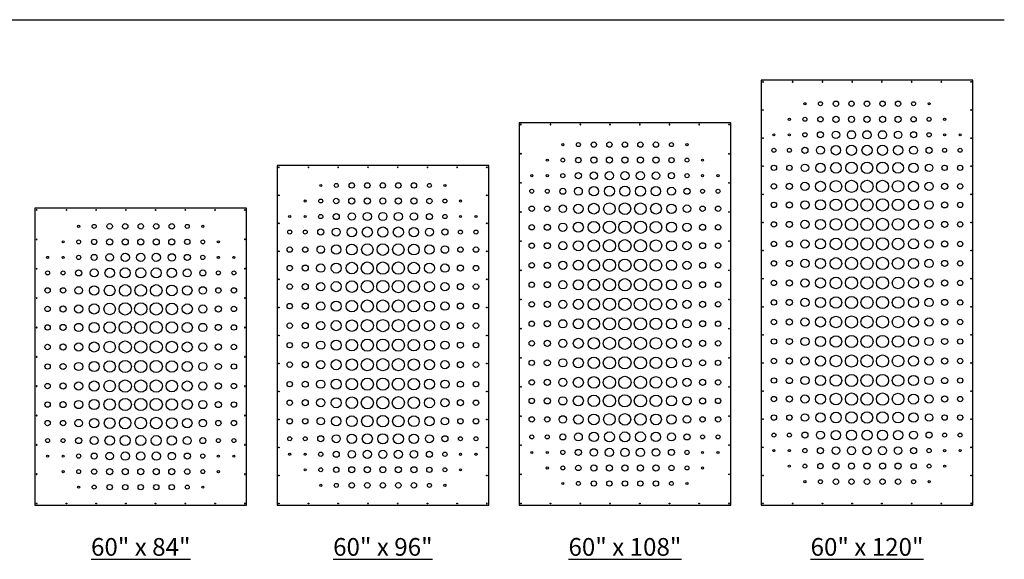
# Model space of a CAD drawing. Units: inches. Extents: x -308 to 810, y -9 to 160.
# Drawn here: x 533 to 810, y -9 to 143 of the extents above; entities that cross this region are included whole.
import ezdxf

# ---------------------------------------------------------------- set-up
doc = ezdxf.new("R2010")
doc.units = ezdxf.units.IN
doc.header["$MEASUREMENT"] = 0
doc.layers.add('RS Fastener Locations', color=7, linetype='Continuous')
doc.layers.add('RS Title', color=2, linetype='Continuous')
doc.styles.add('RS-Verdana', font='verdana.ttf')

# ---------------------------------------------------------------- blocks, each defined once
blk = doc.blocks.new('FH')
at = {"layer": 'RS Fastener Locations'}
blk.add_circle((0, 0), 0.111, dxfattribs=at)
blk = doc.blocks.new('ORBIT_60x84')
blk.add_lwpolyline([(0.25, 0.25), (59.75, 0.25), (59.75, 83.75), (0.25, 83.75)], close=True)
for centre, radius in [((12.55, 78.65), 0.296), ((16.91, 78.65), 0.561), ((21.27, 78.65), 0.756), ((25.64, 78.65), 0.756), ((30, 78.65), 0.756), ((34.36, 78.65), 0.756), ((38.73, 78.65), 0.756), ((43.09, 78.65), 0.561), ((47.45, 78.65), 0.296), ((12.55, 74.29), 0.556), ((16.91, 74.29), 0.756), ((21.27, 74.29), 0.859), ((25.64, 74.29), 0.859), ((30, 74.29), 0.859), ((34.36, 74.29), 0.859), ((38.73, 74.29), 0.859), ((43.09, 74.29), 0.749), ((47.45, 74.29), 0.556), ((8.18, 74.29), 0.298), ((51.82, 74.29), 0.296), ((3.82, 69.92), 0.296), ((8.18, 69.92), 0.296), ((12.55, 69.92), 0.597), ((16.91, 69.92), 0.859), ((21.27, 69.92), 1.05), ((25.64, 69.92), 1.16), ((30, 69.92), 1.16), ((34.36, 69.92), 1.16), ((38.73, 69.92), 1.05), ((43.09, 69.92), 0.859), ((47.45, 69.92), 0.597), ((51.82, 69.92), 0.298), ((56.18, 69.92), 0.296), ((16.91, 65.56), 1.12), ((21.27, 65.56), 1.32), ((25.64, 65.56), 1.42), ((30, 65.56), 1.42), ((34.36, 65.56), 1.42), ((38.73, 65.56), 1.32), ((43.09, 65.56), 1.12), ((3.82, 65.56), 0.561), ((8.18, 65.56), 0.561), ((12.55, 65.56), 0.859), ((47.45, 65.56), 0.859), ((51.82, 65.56), 0.561), ((56.18, 65.56), 0.561), ((3.82, 60.64), 0.756), ((8.18, 60.64), 0.756), ((12.55, 60.64), 1.05), ((16.91, 60.64), 1.32), ((21.27, 60.64), 1.51), ((25.64, 60.64), 1.62), ((30, 60.64), 1.62), ((34.36, 60.64), 1.62), ((38.73, 60.64), 1.51), ((43.09, 60.64), 1.32), ((47.45, 60.64), 1.05), ((51.82, 60.64), 0.756), ((56.18, 60.64), 0.756), ((3.82, 55.43), 0.756), ((8.18, 55.43), 0.859), ((12.55, 55.43), 1.16), ((16.91, 55.43), 1.42), ((21.27, 55.43), 1.62), ((25.64, 55.43), 1.72), ((30, 55.43), 1.72), ((34.36, 55.43), 1.72), ((38.73, 55.43), 1.62), ((43.09, 55.43), 1.42), ((47.45, 55.43), 1.16), ((51.82, 55.43), 0.859), ((56.18, 55.43), 0.756), ((3.82, 50.23), 0.756), ((8.18, 50.23), 0.859), ((12.55, 50.23), 1.16), ((16.91, 50.23), 1.42), ((21.27, 50.23), 1.62), ((25.64, 50.23), 1.72), ((30, 50.23), 1.72), ((34.36, 50.23), 1.72), ((38.73, 50.23), 1.62), ((43.09, 50.23), 1.42), ((47.45, 50.23), 1.16), ((51.82, 50.23), 0.859), ((56.18, 50.23), 0.756), ((3.82, 44.74), 0.756), ((8.18, 44.74), 0.859), ((12.55, 44.74), 1.16), ((16.91, 44.74), 1.42), ((21.27, 44.74), 1.62), ((25.64, 44.74), 1.72), ((30, 44.74), 1.72), ((34.36, 44.74), 1.72), ((38.73, 44.74), 1.62), ((43.09, 44.74), 1.42), ((47.45, 44.74), 1.16), ((51.82, 44.74), 0.859), ((56.18, 44.74), 0.756), ((3.82, 39.26), 0.756), ((8.18, 39.26), 0.859), ((12.55, 39.26), 1.16), ((16.91, 39.26), 1.42), ((21.27, 39.26), 1.62), ((25.64, 39.26), 1.72), ((30, 39.26), 1.72), ((34.36, 39.26), 1.72), ((38.73, 39.26), 1.62), ((43.09, 39.26), 1.42), ((47.45, 39.26), 1.16), ((51.82, 39.26), 0.859), ((56.18, 39.26), 0.756), ((3.82, 33.77), 0.756), ((8.18, 33.77), 0.859), ((12.55, 33.77), 1.16), ((16.91, 33.77), 1.42), ((21.27, 33.77), 1.62), ((25.64, 33.77), 1.72), ((30, 33.77), 1.72), ((34.36, 33.77), 1.72), ((38.73, 33.77), 1.62), ((43.09, 33.77), 1.42), ((47.45, 33.77), 1.16), ((51.82, 33.77), 0.859), ((56.18, 33.77), 0.756), ((3.82, 28.57), 0.756), ((8.18, 28.57), 0.859), ((12.55, 28.57), 1.16), ((16.91, 28.57), 1.42), ((21.27, 28.57), 1.62), ((25.64, 28.57), 1.72), ((30, 28.57), 1.72), ((34.36, 28.57), 1.72), ((38.73, 28.57), 1.62), ((43.09, 28.57), 1.42), ((47.45, 28.57), 1.16), ((51.82, 28.57), 0.859), ((56.18, 28.57), 0.756), ((25.64, 23.36), 1.62), ((30, 23.36), 1.62), ((34.36, 23.36), 1.62), ((3.82, 23.36), 0.756), ((8.18, 23.36), 0.756), ((12.55, 23.36), 1.05), ((16.91, 23.36), 1.32), ((21.27, 23.36), 1.51), ((38.73, 23.36), 1.51), ((43.09, 23.36), 1.32), ((47.45, 23.36), 1.05), ((51.82, 23.36), 0.756), ((56.18, 23.36), 0.756), ((16.91, 18.44), 1.12), ((21.27, 18.44), 1.32), ((25.64, 18.44), 1.42), ((30, 18.44), 1.42), ((34.36, 18.44), 1.42), ((38.73, 18.44), 1.32), ((43.09, 18.44), 1.12), ((3.82, 18.44), 0.561), ((8.18, 18.44), 0.561), ((12.55, 18.44), 0.859), ((47.45, 18.44), 0.859), ((51.82, 18.44), 0.561), ((56.18, 18.44), 0.561), ((3.82, 14.08), 0.296), ((8.18, 14.08), 0.296), ((12.55, 14.08), 0.597), ((16.91, 14.08), 0.859), ((21.27, 14.08), 1.05), ((25.64, 14.08), 1.16), ((30, 14.08), 1.16), ((34.36, 14.08), 1.16), ((38.73, 14.08), 1.05), ((43.09, 14.08), 0.859), ((47.45, 14.08), 0.597), ((51.82, 14.08), 0.298), ((56.18, 14.08), 0.296), ((8.18, 9.71), 0.298), ((12.55, 9.71), 0.556), ((16.91, 9.71), 0.756), ((21.27, 9.71), 0.859), ((25.64, 9.71), 0.859), ((30, 9.71), 0.859), ((34.36, 9.71), 0.859), ((38.73, 9.71), 0.859), ((43.09, 9.71), 0.749), ((47.45, 9.71), 0.556), ((51.82, 9.71), 0.296), ((12.55, 5.35), 0.296), ((16.91, 5.35), 0.561), ((21.27, 5.35), 0.756), ((25.64, 5.35), 0.756), ((30, 5.35), 0.756), ((34.36, 5.35), 0.756), ((38.73, 5.35), 0.756), ((43.09, 5.35), 0.561), ((47.45, 5.35), 0.296)]:
    blk.add_circle(centre, radius)
at = {"layer": 'RS Fastener Locations', "xscale": -1}
for p, rotation in [((0.75, 83.25), 270), ((9.11, 83.25), 180), ((17.46, 83.25), 180), ((25.82, 83.25), 180), ((34.18, 83.25), 180), ((42.54, 83.25), 180), ((50.89, 83.25), 180), ((0.75, 75), 270), ((59.25, 75), 270), ((0.75, 66.75), 270), ((59.25, 66.75), 270), ((0.75, 58.5), 270), ((59.25, 58.5), 270), ((0.75, 50.25), 270), ((59.25, 50.25), 270), ((0.75, 42), 270), ((59.25, 42), 270), ((0.75, 33.75), 270), ((59.25, 33.75), 270), ((0.75, 25.5), 270), ((59.25, 25.5), 270), ((0.75, 17.25), 270), ((59.25, 17.25), 270), ((0.75, 9), 270), ((59.25, 9), 270)]:
    blk.add_blockref('FH', p, dxfattribs=dict(at, rotation=rotation))
at = {"layer": 'RS Fastener Locations', "rotation": 90.00000000000004}
blk.add_blockref('FH', (59.25, 83.25), dxfattribs=at)
at = {"layer": 'RS Fastener Locations'}
for p in [(0.75, 0.75), (9.11, 0.75), (17.46, 0.75), (25.82, 0.75), (34.18, 0.75), (42.54, 0.75), (50.89, 0.75)]:
    blk.add_blockref('FH', p, dxfattribs=at)
at = {"layer": 'RS Fastener Locations', "xscale": -1}
blk.add_blockref('FH', (59.25, 0.75), dxfattribs=at)
blk = doc.blocks.new('ORBIT_60x96')
blk.add_lwpolyline([(0.25, 0.25), (59.75, 0.25), (59.75, 95.75), (0.25, 95.75)], close=True)
for centre, radius in [((12.55, 90.14), 0.296), ((16.91, 90.14), 0.561), ((21.27, 90.14), 0.756), ((25.64, 90.14), 0.756), ((30, 90.14), 0.756), ((34.36, 90.14), 0.756), ((38.73, 90.14), 0.756), ((43.09, 90.14), 0.561), ((47.45, 90.14), 0.296), ((8.18, 85.77), 0.298), ((12.55, 85.77), 0.556), ((16.91, 85.77), 0.756), ((21.27, 85.77), 0.859), ((25.64, 85.77), 0.859), ((30, 85.77), 0.859), ((34.36, 85.77), 0.859), ((38.73, 85.77), 0.859), ((43.09, 85.77), 0.749), ((47.45, 85.77), 0.556), ((51.82, 85.77), 0.296), ((3.82, 81.41), 0.296), ((8.18, 81.41), 0.296), ((12.55, 81.41), 0.597), ((16.91, 81.41), 0.859), ((21.27, 81.41), 1.05), ((25.64, 81.41), 1.16), ((30, 81.41), 1.16), ((34.36, 81.41), 1.16), ((38.73, 81.41), 1.05), ((43.09, 81.41), 0.859), ((47.45, 81.41), 0.597), ((51.82, 81.41), 0.298), ((56.18, 81.41), 0.296), ((3.82, 77.05), 0.561), ((8.18, 77.05), 0.561), ((12.55, 77.05), 0.859), ((16.91, 77.05), 1.12), ((21.27, 77.05), 1.32), ((25.64, 77.05), 1.42), ((30, 77.05), 1.42), ((34.36, 77.05), 1.42), ((38.73, 77.05), 1.32), ((43.09, 77.05), 1.12), ((47.45, 77.05), 0.859), ((51.82, 77.05), 0.561), ((56.18, 77.05), 0.561), ((3.82, 72.12), 0.756), ((8.18, 72.12), 0.756), ((12.55, 72.12), 1.05), ((16.91, 72.12), 1.32), ((21.27, 72.12), 1.51), ((25.64, 72.12), 1.62), ((30, 72.12), 1.62), ((34.36, 72.12), 1.62), ((38.73, 72.12), 1.51), ((43.09, 72.12), 1.32), ((47.45, 72.12), 1.05), ((51.82, 72.12), 0.756), ((56.18, 72.12), 0.756), ((3.82, 66.92), 0.756), ((8.18, 66.92), 0.859), ((12.55, 66.92), 1.16), ((16.91, 66.92), 1.42), ((21.27, 66.92), 1.62), ((25.64, 66.92), 1.72), ((30, 66.92), 1.72), ((34.36, 66.92), 1.72), ((38.73, 66.92), 1.62), ((43.09, 66.92), 1.42), ((47.45, 66.92), 1.16), ((51.82, 66.92), 0.859), ((56.18, 66.92), 0.756), ((3.82, 61.71), 0.756), ((8.18, 61.71), 0.859), ((12.55, 61.71), 1.16), ((16.91, 61.71), 1.42), ((21.27, 61.71), 1.62), ((25.64, 61.71), 1.72), ((30, 61.71), 1.72), ((34.36, 61.71), 1.72), ((38.73, 61.71), 1.62), ((43.09, 61.71), 1.42), ((47.45, 61.71), 1.16), ((51.82, 61.71), 0.859), ((56.18, 61.71), 0.756), ((3.82, 56.23), 0.756), ((8.18, 56.23), 0.859), ((12.55, 56.23), 1.16), ((16.91, 56.23), 1.42), ((21.27, 56.23), 1.62), ((25.64, 56.23), 1.72), ((30, 56.23), 1.72), ((34.36, 56.23), 1.72), ((38.73, 56.23), 1.62), ((43.09, 56.23), 1.42), ((47.45, 56.23), 1.16), ((51.82, 56.23), 0.859), ((56.18, 56.23), 0.756), ((3.82, 50.74), 0.756), ((8.18, 50.74), 0.859), ((12.55, 50.74), 1.16), ((16.91, 50.74), 1.42), ((21.27, 50.74), 1.62), ((25.64, 50.74), 1.72), ((30, 50.74), 1.72), ((34.36, 50.74), 1.72), ((38.73, 50.74), 1.62), ((43.09, 50.74), 1.42), ((47.45, 50.74), 1.16), ((51.82, 50.74), 0.859), ((56.18, 50.74), 0.756), ((3.82, 45.26), 0.756), ((8.18, 45.26), 0.859), ((12.55, 45.26), 1.16), ((16.91, 45.26), 1.42), ((21.27, 45.26), 1.62), ((25.64, 45.26), 1.72), ((30, 45.26), 1.72), ((34.36, 45.26), 1.72), ((38.73, 45.26), 1.62), ((43.09, 45.26), 1.42), ((47.45, 45.26), 1.16), ((51.82, 45.26), 0.859), ((56.18, 45.26), 0.756), ((3.82, 39.77), 0.756), ((8.18, 39.77), 0.859), ((12.55, 39.77), 1.16), ((16.91, 39.77), 1.42), ((21.27, 39.77), 1.62), ((25.64, 39.77), 1.72), ((30, 39.77), 1.72), ((34.36, 39.77), 1.72), ((38.73, 39.77), 1.62), ((43.09, 39.77), 1.42), ((47.45, 39.77), 1.16), ((51.82, 39.77), 0.859), ((56.18, 39.77), 0.756), ((25.64, 34.29), 1.72), ((30, 34.29), 1.72), ((34.36, 34.29), 1.72), ((3.82, 34.29), 0.756), ((8.18, 34.29), 0.859), ((12.55, 34.29), 1.16), ((16.91, 34.29), 1.42), ((21.27, 34.29), 1.62), ((38.73, 34.29), 1.62), ((43.09, 34.29), 1.42), ((47.45, 34.29), 1.16), ((51.82, 34.29), 0.859), ((56.18, 34.29), 0.756), ((16.91, 29.08), 1.42), ((21.27, 29.08), 1.62), ((25.64, 29.08), 1.72), ((30, 29.08), 1.72), ((34.36, 29.08), 1.72), ((38.73, 29.08), 1.62), ((43.09, 29.08), 1.42), ((3.82, 29.08), 0.756), ((8.18, 29.08), 0.859), ((12.55, 29.08), 1.16), ((47.45, 29.08), 1.16), ((51.82, 29.08), 0.859), ((56.18, 29.08), 0.756), ((12.55, 23.88), 1.05), ((16.91, 23.88), 1.32), ((21.27, 23.88), 1.51), ((25.64, 23.88), 1.62), ((30, 23.88), 1.62), ((34.36, 23.88), 1.62), ((38.73, 23.88), 1.51), ((43.09, 23.88), 1.32), ((47.45, 23.88), 1.05), ((3.82, 23.88), 0.756), ((8.18, 23.88), 0.756), ((51.82, 23.88), 0.756), ((56.18, 23.88), 0.756), ((3.82, 18.95), 0.561), ((8.18, 18.95), 0.561), ((12.55, 18.95), 0.859), ((16.91, 18.95), 1.12), ((21.27, 18.95), 1.32), ((25.64, 18.95), 1.42), ((30, 18.95), 1.42), ((34.36, 18.95), 1.42), ((38.73, 18.95), 1.32), ((43.09, 18.95), 1.12), ((47.45, 18.95), 0.859), ((51.82, 18.95), 0.561), ((56.18, 18.95), 0.561), ((3.82, 14.59), 0.296), ((8.18, 14.59), 0.296), ((12.55, 14.59), 0.597), ((16.91, 14.59), 0.859), ((21.27, 14.59), 1.05), ((25.64, 14.59), 1.16), ((30, 14.59), 1.16), ((34.36, 14.59), 1.16), ((38.73, 14.59), 1.05), ((43.09, 14.59), 0.859), ((47.45, 14.59), 0.597), ((51.82, 14.59), 0.298), ((56.18, 14.59), 0.296), ((21.27, 10.23), 0.859), ((25.64, 10.23), 0.859), ((30, 10.23), 0.859), ((34.36, 10.23), 0.859), ((38.73, 10.23), 0.859), ((8.18, 10.23), 0.298), ((12.55, 10.23), 0.556), ((16.91, 10.23), 0.756), ((43.09, 10.23), 0.749), ((47.45, 10.23), 0.556), ((51.82, 10.23), 0.296), ((12.55, 5.86), 0.296), ((16.91, 5.86), 0.561), ((21.27, 5.86), 0.756), ((25.64, 5.86), 0.756), ((30, 5.86), 0.756), ((34.36, 5.86), 0.756), ((38.73, 5.86), 0.756), ((43.09, 5.86), 0.561), ((47.45, 5.86), 0.296)]:
    blk.add_circle(centre, radius)
at = {"layer": 'RS Fastener Locations', "xscale": -1}
for p, rotation in [((0.75, 95.25), 270), ((9.11, 95.25), 180), ((17.46, 95.25), 180), ((25.82, 95.25), 180), ((34.18, 95.25), 180), ((42.54, 95.25), 180), ((50.89, 95.25), 180)]:
    blk.add_blockref('FH', p, dxfattribs=dict(at, rotation=rotation))
at = {"layer": 'RS Fastener Locations'}
for p, rotation in [((59.25, 95.25), 90.00000000000004), ((0.75, 87.37), 90), ((59.25, 87.37), 90), ((0.75, 79.5), 90), ((59.25, 79.5), 90), ((0.75, 71.62), 90), ((59.25, 71.62), 90), ((0.75, 63.75), 90), ((59.25, 63.75), 90), ((0.75, 55.87), 90), ((59.25, 55.87), 90), ((0.75, 48), 90), ((59.25, 48), 90), ((0.75, 40.12), 90), ((59.25, 40.12), 90), ((0.75, 32.25), 90), ((59.25, 32.25), 90), ((0.75, 24.37), 90), ((59.25, 24.37), 90), ((0.75, 16.5), 90), ((59.25, 16.5), 90), ((0.75, 8.62), 90), ((59.25, 8.62), 90)]:
    blk.add_blockref('FH', p, dxfattribs=dict(at, rotation=rotation))
for p in [(0.75, 0.75), (9.11, 0.75), (17.46, 0.75), (25.82, 0.75), (34.18, 0.75), (42.54, 0.75), (50.89, 0.75)]:
    blk.add_blockref('FH', p, dxfattribs=at)
at = {"layer": 'RS Fastener Locations', "xscale": -1}
blk.add_blockref('FH', (59.25, 0.75), dxfattribs=at)
blk = doc.blocks.new('ORBIT_60x108')
blk.add_lwpolyline([(0.25, 0.25), (59.75, 0.25), (59.75, 107.75), (0.25, 107.75)], close=True)
for centre, radius in [((12.55, 101.62), 0.296), ((16.91, 101.62), 0.561), ((21.27, 101.62), 0.756), ((25.64, 101.62), 0.756), ((30, 101.62), 0.756), ((34.36, 101.62), 0.756), ((38.73, 101.62), 0.756), ((43.09, 101.62), 0.561), ((47.45, 101.62), 0.296), ((8.18, 97.26), 0.298), ((12.55, 97.26), 0.556), ((16.91, 97.26), 0.756), ((21.27, 97.26), 0.859), ((25.64, 97.26), 0.859), ((30, 97.26), 0.859), ((34.36, 97.26), 0.859), ((38.73, 97.26), 0.859), ((43.09, 97.26), 0.749), ((47.45, 97.26), 0.556), ((51.82, 97.26), 0.296), ((3.82, 92.89), 0.296), ((8.18, 92.89), 0.296), ((12.55, 92.89), 0.597), ((16.91, 92.89), 0.859), ((21.27, 92.89), 1.05), ((25.64, 92.89), 1.16), ((30, 92.89), 1.16), ((34.36, 92.89), 1.16), ((38.73, 92.89), 1.05), ((43.09, 92.89), 0.859), ((47.45, 92.89), 0.597), ((51.82, 92.89), 0.298), ((56.18, 92.89), 0.296), ((3.82, 88.53), 0.561), ((8.18, 88.53), 0.561), ((12.55, 88.53), 0.859), ((16.91, 88.53), 1.12), ((21.27, 88.53), 1.32), ((25.64, 88.53), 1.42), ((30, 88.53), 1.42), ((34.36, 88.53), 1.42), ((38.73, 88.53), 1.32), ((43.09, 88.53), 1.12), ((47.45, 88.53), 0.859), ((51.82, 88.53), 0.561), ((56.18, 88.53), 0.561), ((3.82, 83.61), 0.756), ((8.18, 83.61), 0.756), ((12.55, 83.61), 1.05), ((16.91, 83.61), 1.32), ((21.27, 83.61), 1.51), ((25.64, 83.61), 1.62), ((30, 83.61), 1.62), ((34.36, 83.61), 1.62), ((38.73, 83.61), 1.51), ((43.09, 83.61), 1.32), ((47.45, 83.61), 1.05), ((51.82, 83.61), 0.756), ((56.18, 83.61), 0.756), ((3.82, 78.4), 0.756), ((8.18, 78.4), 0.859), ((12.55, 78.4), 1.16), ((16.91, 78.4), 1.42), ((21.27, 78.4), 1.62), ((25.64, 78.4), 1.72), ((30, 78.4), 1.72), ((34.36, 78.4), 1.72), ((38.73, 78.4), 1.62), ((43.09, 78.4), 1.42), ((47.45, 78.4), 1.16), ((51.82, 78.4), 0.859), ((56.18, 78.4), 0.756), ((21.27, 73.2), 1.62), ((25.64, 73.2), 1.72), ((30, 73.2), 1.72), ((34.36, 73.2), 1.72), ((38.73, 73.2), 1.62), ((3.82, 73.2), 0.756), ((8.18, 73.2), 0.859), ((12.55, 73.2), 1.16), ((16.91, 73.2), 1.42), ((43.09, 73.2), 1.42), ((47.45, 73.2), 1.16), ((51.82, 73.2), 0.859), ((56.18, 73.2), 0.756), ((21.27, 67.71), 1.62), ((25.64, 67.71), 1.72), ((30, 67.71), 1.72), ((34.36, 67.71), 1.72), ((38.73, 67.71), 1.62), ((3.82, 67.71), 0.756), ((8.18, 67.71), 0.859), ((12.55, 67.71), 1.16), ((16.91, 67.71), 1.42), ((43.09, 67.71), 1.42), ((47.45, 67.71), 1.16), ((51.82, 67.71), 0.859), ((56.18, 67.71), 0.756), ((21.27, 62.23), 1.62), ((25.64, 62.23), 1.72), ((30, 62.23), 1.72), ((34.36, 62.23), 1.72), ((38.73, 62.23), 1.62), ((3.82, 62.23), 0.756), ((8.18, 62.23), 0.859), ((12.55, 62.23), 1.16), ((16.91, 62.23), 1.42), ((43.09, 62.23), 1.42), ((47.45, 62.23), 1.16), ((51.82, 62.23), 0.859), ((56.18, 62.23), 0.756), ((16.91, 56.74), 1.42), ((21.27, 56.74), 1.62), ((25.64, 56.74), 1.72), ((30, 56.74), 1.72), ((34.36, 56.74), 1.72), ((38.73, 56.74), 1.62), ((43.09, 56.74), 1.42), ((3.82, 56.74), 0.756), ((8.18, 56.74), 0.859), ((12.55, 56.74), 1.16), ((47.45, 56.74), 1.16), ((51.82, 56.74), 0.859), ((56.18, 56.74), 0.756), ((16.91, 51.26), 1.42), ((21.27, 51.26), 1.62), ((25.64, 51.26), 1.72), ((30, 51.26), 1.72), ((34.36, 51.26), 1.72), ((38.73, 51.26), 1.62), ((43.09, 51.26), 1.42), ((3.82, 51.26), 0.756), ((8.18, 51.26), 0.859), ((12.55, 51.26), 1.16), ((47.45, 51.26), 1.16), ((51.82, 51.26), 0.859), ((56.18, 51.26), 0.756), ((16.91, 45.77), 1.42), ((21.27, 45.77), 1.62), ((25.64, 45.77), 1.72), ((30, 45.77), 1.72), ((34.36, 45.77), 1.72), ((38.73, 45.77), 1.62), ((43.09, 45.77), 1.42), ((3.82, 45.77), 0.756), ((8.18, 45.77), 0.859), ((12.55, 45.77), 1.16), ((47.45, 45.77), 1.16), ((51.82, 45.77), 0.859), ((56.18, 45.77), 0.756), ((16.91, 40.29), 1.42), ((21.27, 40.29), 1.62), ((25.64, 40.29), 1.72), ((30, 40.29), 1.72), ((34.36, 40.29), 1.72), ((38.73, 40.29), 1.62), ((43.09, 40.29), 1.42), ((3.82, 40.29), 0.756), ((8.18, 40.29), 0.859), ((12.55, 40.29), 1.16), ((47.45, 40.29), 1.16), ((51.82, 40.29), 0.859), ((56.18, 40.29), 0.756), ((16.91, 34.8), 1.42), ((21.27, 34.8), 1.62), ((25.64, 34.8), 1.72), ((30, 34.8), 1.72), ((34.36, 34.8), 1.72), ((38.73, 34.8), 1.62), ((43.09, 34.8), 1.42), ((3.82, 34.8), 0.756), ((8.18, 34.8), 0.859), ((12.55, 34.8), 1.16), ((47.45, 34.8), 1.16), ((51.82, 34.8), 0.859), ((56.18, 34.8), 0.756), ((8.18, 29.6), 0.859), ((12.55, 29.6), 1.16), ((16.91, 29.6), 1.42), ((21.27, 29.6), 1.62), ((25.64, 29.6), 1.72), ((30, 29.6), 1.72), ((34.36, 29.6), 1.72), ((38.73, 29.6), 1.62), ((43.09, 29.6), 1.42), ((47.45, 29.6), 1.16), ((51.82, 29.6), 0.859), ((3.82, 29.6), 0.756), ((56.18, 29.6), 0.756), ((3.82, 24.39), 0.756), ((8.18, 24.39), 0.756), ((12.55, 24.39), 1.05), ((16.91, 24.39), 1.32), ((21.27, 24.39), 1.51), ((25.64, 24.39), 1.62), ((30, 24.39), 1.62), ((34.36, 24.39), 1.62), ((38.73, 24.39), 1.51), ((43.09, 24.39), 1.32), ((47.45, 24.39), 1.05), ((51.82, 24.39), 0.756), ((56.18, 24.39), 0.756), ((3.82, 19.47), 0.561), ((8.18, 19.47), 0.561), ((12.55, 19.47), 0.859), ((16.91, 19.47), 1.12), ((21.27, 19.47), 1.32), ((25.64, 19.47), 1.42), ((30, 19.47), 1.42), ((34.36, 19.47), 1.42), ((38.73, 19.47), 1.32), ((43.09, 19.47), 1.12), ((47.45, 19.47), 0.859), ((51.82, 19.47), 0.561), ((56.18, 19.47), 0.561), ((3.82, 15.11), 0.296), ((8.18, 15.11), 0.296), ((12.55, 15.11), 0.597), ((16.91, 15.11), 0.859), ((21.27, 15.11), 1.05), ((25.64, 15.11), 1.16), ((30, 15.11), 1.16), ((34.36, 15.11), 1.16), ((38.73, 15.11), 1.05), ((43.09, 15.11), 0.859), ((47.45, 15.11), 0.597), ((51.82, 15.11), 0.298), ((56.18, 15.11), 0.296), ((12.55, 10.74), 0.556), ((16.91, 10.74), 0.756), ((21.27, 10.74), 0.859), ((25.64, 10.74), 0.859), ((30, 10.74), 0.859), ((34.36, 10.74), 0.859), ((38.73, 10.74), 0.859), ((43.09, 10.74), 0.749), ((47.45, 10.74), 0.556), ((8.18, 10.74), 0.298), ((51.82, 10.74), 0.296), ((12.55, 6.38), 0.296), ((16.91, 6.38), 0.561), ((21.27, 6.38), 0.756), ((25.64, 6.38), 0.756), ((30, 6.38), 0.756), ((34.36, 6.38), 0.756), ((38.73, 6.38), 0.756), ((43.09, 6.38), 0.561), ((47.45, 6.38), 0.296)]:
    blk.add_circle(centre, radius)
at = {"layer": 'RS Fastener Locations', "xscale": -1}
for p, rotation in [((0.75, 107.25), 270), ((9.11, 107.25), 180), ((17.46, 107.25), 180), ((25.82, 107.25), 180), ((34.18, 107.25), 180), ((42.54, 107.25), 180), ((50.89, 107.25), 180)]:
    blk.add_blockref('FH', p, dxfattribs=dict(at, rotation=rotation))
at = {"layer": 'RS Fastener Locations'}
for p, rotation in [((59.25, 107.25), 90.00000000000004), ((0.75, 99.06), 270), ((59.25, 99.06), 270), ((0.75, 90.87), 270), ((59.25, 90.87), 270), ((0.75, 82.67), 270), ((59.25, 82.67), 270), ((0.75, 74.48), 270), ((59.25, 74.48), 270), ((0.75, 66.29), 270), ((59.25, 66.29), 270), ((0.75, 58.1), 270), ((59.25, 58.1), 270), ((0.75, 49.9), 270), ((59.25, 49.9), 270), ((0.75, 41.71), 270), ((59.25, 41.71), 270), ((0.75, 33.52), 270), ((59.25, 33.52), 270), ((0.75, 25.33), 270), ((59.25, 25.33), 270), ((0.75, 17.13), 270), ((59.25, 17.13), 270), ((0.75, 8.94), 270), ((59.25, 8.94), 270)]:
    blk.add_blockref('FH', p, dxfattribs=dict(at, rotation=rotation))
for p in [(0.75, 0.75), (9.11, 0.75), (17.46, 0.75), (25.82, 0.75), (34.18, 0.75), (42.54, 0.75), (50.89, 0.75)]:
    blk.add_blockref('FH', p, dxfattribs=at)
at = {"layer": 'RS Fastener Locations', "xscale": -1}
blk.add_blockref('FH', (59.25, 0.75), dxfattribs=at)
blk = doc.blocks.new('ORBIT_60x120')
blk.add_lwpolyline([(0.25, 0.25), (59.75, 0.25), (59.75, 119.75), (0.25, 119.75)], close=True)
for centre, radius in [((16.91, 113.11), 0.561), ((21.27, 113.11), 0.756), ((25.64, 113.11), 0.756), ((30, 113.11), 0.756), ((34.36, 113.11), 0.756), ((38.73, 113.11), 0.756), ((43.09, 113.11), 0.561), ((12.55, 113.11), 0.296), ((47.45, 113.11), 0.296), ((8.18, 108.74), 0.298), ((12.55, 108.74), 0.556), ((16.91, 108.74), 0.756), ((21.27, 108.74), 0.859), ((25.64, 108.74), 0.859), ((30, 108.74), 0.859), ((34.36, 108.74), 0.859), ((38.73, 108.74), 0.859), ((43.09, 108.74), 0.749), ((47.45, 108.74), 0.556), ((51.82, 108.74), 0.296), ((16.91, 104.38), 0.859), ((21.27, 104.38), 1.05), ((25.64, 104.38), 1.16), ((30, 104.38), 1.16), ((34.36, 104.38), 1.16), ((38.73, 104.38), 1.05), ((43.09, 104.38), 0.859), ((3.82, 104.38), 0.296), ((8.18, 104.38), 0.296), ((12.55, 104.38), 0.597), ((47.45, 104.38), 0.597), ((51.82, 104.38), 0.298), ((56.18, 104.38), 0.296), ((3.82, 100.02), 0.561), ((8.18, 100.02), 0.561), ((12.55, 100.02), 0.859), ((16.91, 100.02), 1.12), ((21.27, 100.02), 1.32), ((25.64, 100.02), 1.42), ((30, 100.02), 1.42), ((34.36, 100.02), 1.42), ((38.73, 100.02), 1.32), ((43.09, 100.02), 1.12), ((47.45, 100.02), 0.859), ((51.82, 100.02), 0.561), ((56.18, 100.02), 0.561), ((3.82, 95.09), 0.756), ((8.18, 95.09), 0.756), ((12.55, 95.09), 1.05), ((16.91, 95.09), 1.32), ((21.27, 95.09), 1.51), ((25.64, 95.09), 1.62), ((30, 95.09), 1.62), ((34.36, 95.09), 1.62), ((38.73, 95.09), 1.51), ((43.09, 95.09), 1.32), ((47.45, 95.09), 1.05), ((51.82, 95.09), 0.756), ((56.18, 95.09), 0.756), ((21.27, 89.89), 1.62), ((25.64, 89.89), 1.72), ((30, 89.89), 1.72), ((34.36, 89.89), 1.72), ((38.73, 89.89), 1.62), ((3.82, 89.89), 0.756), ((8.18, 89.89), 0.859), ((12.55, 89.89), 1.16), ((16.91, 89.89), 1.42), ((43.09, 89.89), 1.42), ((47.45, 89.89), 1.16), ((51.82, 89.89), 0.859), ((56.18, 89.89), 0.756), ((12.55, 84.68), 1.16), ((16.91, 84.68), 1.42), ((21.27, 84.68), 1.62), ((25.64, 84.68), 1.72), ((30, 84.68), 1.72), ((34.36, 84.68), 1.72), ((38.73, 84.68), 1.62), ((43.09, 84.68), 1.42), ((47.45, 84.68), 1.16), ((3.82, 84.68), 0.756), ((8.18, 84.68), 0.859), ((51.82, 84.68), 0.859), ((56.18, 84.68), 0.756), ((12.55, 79.2), 1.16), ((16.91, 79.2), 1.42), ((21.27, 79.2), 1.62), ((25.64, 79.2), 1.72), ((30, 79.2), 1.72), ((34.36, 79.2), 1.72), ((38.73, 79.2), 1.62), ((43.09, 79.2), 1.42), ((47.45, 79.2), 1.16), ((3.82, 79.2), 0.756), ((8.18, 79.2), 0.859), ((51.82, 79.2), 0.859), ((56.18, 79.2), 0.756), ((12.55, 73.71), 1.16), ((16.91, 73.71), 1.42), ((21.27, 73.71), 1.62), ((25.64, 73.71), 1.72), ((30, 73.71), 1.72), ((34.36, 73.71), 1.72), ((38.73, 73.71), 1.62), ((43.09, 73.71), 1.42), ((47.45, 73.71), 1.16), ((3.82, 73.71), 0.756), ((8.18, 73.71), 0.859), ((51.82, 73.71), 0.859), ((56.18, 73.71), 0.756), ((12.55, 68.23), 1.16), ((16.91, 68.23), 1.42), ((21.27, 68.23), 1.62), ((25.64, 68.23), 1.72), ((30, 68.23), 1.72), ((34.36, 68.23), 1.72), ((38.73, 68.23), 1.62), ((43.09, 68.23), 1.42), ((47.45, 68.23), 1.16), ((3.82, 68.23), 0.756), ((8.18, 68.23), 0.859), ((51.82, 68.23), 0.859), ((56.18, 68.23), 0.756), ((12.55, 62.74), 1.16), ((16.91, 62.74), 1.42), ((21.27, 62.74), 1.62), ((25.64, 62.74), 1.72), ((30, 62.74), 1.72), ((34.36, 62.74), 1.72), ((38.73, 62.74), 1.62), ((43.09, 62.74), 1.42), ((47.45, 62.74), 1.16), ((3.82, 62.74), 0.756), ((8.18, 62.74), 0.859), ((51.82, 62.74), 0.859), ((56.18, 62.74), 0.756), ((12.55, 57.26), 1.16), ((16.91, 57.26), 1.42), ((21.27, 57.26), 1.62), ((25.64, 57.26), 1.72), ((30, 57.26), 1.72), ((34.36, 57.26), 1.72), ((38.73, 57.26), 1.62), ((43.09, 57.26), 1.42), ((47.45, 57.26), 1.16), ((3.82, 57.26), 0.756), ((8.18, 57.26), 0.859), ((51.82, 57.26), 0.859), ((56.18, 57.26), 0.756), ((8.18, 51.77), 0.859), ((12.55, 51.77), 1.16), ((16.91, 51.77), 1.42), ((21.27, 51.77), 1.62), ((25.64, 51.77), 1.72), ((30, 51.77), 1.72), ((34.36, 51.77), 1.72), ((38.73, 51.77), 1.62), ((43.09, 51.77), 1.42), ((47.45, 51.77), 1.16), ((51.82, 51.77), 0.859), ((3.82, 51.77), 0.756), ((56.18, 51.77), 0.756), ((8.18, 46.29), 0.859), ((12.55, 46.29), 1.16), ((16.91, 46.29), 1.42), ((21.27, 46.29), 1.62), ((25.64, 46.29), 1.72), ((30, 46.29), 1.72), ((34.36, 46.29), 1.72), ((38.73, 46.29), 1.62), ((43.09, 46.29), 1.42), ((47.45, 46.29), 1.16), ((51.82, 46.29), 0.859), ((3.82, 46.29), 0.756), ((56.18, 46.29), 0.756), ((3.82, 40.8), 0.756), ((8.18, 40.8), 0.859), ((12.55, 40.8), 1.16), ((16.91, 40.8), 1.42), ((21.27, 40.8), 1.62), ((25.64, 40.8), 1.72), ((30, 40.8), 1.72), ((34.36, 40.8), 1.72), ((38.73, 40.8), 1.62), ((43.09, 40.8), 1.42), ((47.45, 40.8), 1.16), ((51.82, 40.8), 0.859), ((56.18, 40.8), 0.756), ((3.82, 35.32), 0.756), ((8.18, 35.32), 0.859), ((12.55, 35.32), 1.16), ((16.91, 35.32), 1.42), ((21.27, 35.32), 1.62), ((25.64, 35.32), 1.72), ((30, 35.32), 1.72), ((34.36, 35.32), 1.72), ((38.73, 35.32), 1.62), ((43.09, 35.32), 1.42), ((47.45, 35.32), 1.16), ((51.82, 35.32), 0.859), ((56.18, 35.32), 0.756), ((3.82, 30.11), 0.756), ((8.18, 30.11), 0.859), ((12.55, 30.11), 1.16), ((16.91, 30.11), 1.42), ((21.27, 30.11), 1.62), ((25.64, 30.11), 1.72), ((30, 30.11), 1.72), ((34.36, 30.11), 1.72), ((38.73, 30.11), 1.62), ((43.09, 30.11), 1.42), ((47.45, 30.11), 1.16), ((51.82, 30.11), 0.859), ((56.18, 30.11), 0.756), ((3.82, 24.91), 0.756), ((8.18, 24.91), 0.756), ((12.55, 24.91), 1.05), ((16.91, 24.91), 1.32), ((21.27, 24.91), 1.51), ((25.64, 24.91), 1.62), ((30, 24.91), 1.62), ((34.36, 24.91), 1.62), ((38.73, 24.91), 1.51), ((43.09, 24.91), 1.32), ((47.45, 24.91), 1.05), ((51.82, 24.91), 0.756), ((56.18, 24.91), 0.756), ((3.82, 19.98), 0.561), ((8.18, 19.98), 0.561), ((12.55, 19.98), 0.859), ((16.91, 19.98), 1.12), ((21.27, 19.98), 1.32), ((25.64, 19.98), 1.42), ((30, 19.98), 1.42), ((34.36, 19.98), 1.42), ((38.73, 19.98), 1.32), ((43.09, 19.98), 1.12), ((47.45, 19.98), 0.859), ((51.82, 19.98), 0.561), ((56.18, 19.98), 0.561), ((21.27, 15.62), 1.05), ((25.64, 15.62), 1.16), ((30, 15.62), 1.16), ((34.36, 15.62), 1.16), ((38.73, 15.62), 1.05), ((3.82, 15.62), 0.296), ((8.18, 15.62), 0.296), ((12.55, 15.62), 0.597), ((16.91, 15.62), 0.859), ((43.09, 15.62), 0.859), ((47.45, 15.62), 0.597), ((51.82, 15.62), 0.298), ((56.18, 15.62), 0.296), ((8.18, 11.26), 0.298), ((12.55, 11.26), 0.556), ((16.91, 11.26), 0.756), ((21.27, 11.26), 0.859), ((25.64, 11.26), 0.859), ((30, 11.26), 0.859), ((34.36, 11.26), 0.859), ((38.73, 11.26), 0.859), ((43.09, 11.26), 0.749), ((47.45, 11.26), 0.556), ((51.82, 11.26), 0.296), ((12.55, 6.89), 0.296), ((16.91, 6.89), 0.561), ((21.27, 6.89), 0.756), ((25.64, 6.89), 0.756), ((30, 6.89), 0.756), ((34.36, 6.89), 0.756), ((38.73, 6.89), 0.756), ((43.09, 6.89), 0.561), ((47.45, 6.89), 0.296)]:
    blk.add_circle(centre, radius)
at = {"layer": 'RS Fastener Locations', "xscale": -1}
for p, rotation in [((0.75, 119.25), 270), ((9.11, 119.25), 180), ((17.46, 119.25), 180), ((25.82, 119.25), 180), ((34.18, 119.25), 180), ((42.54, 119.25), 180), ((50.89, 119.25), 180)]:
    blk.add_blockref('FH', p, dxfattribs=dict(at, rotation=rotation))
at = {"layer": 'RS Fastener Locations'}
for p, rotation in [((59.25, 119.25), 90.00000000000004), ((0.75, 111.35), 270), ((59.25, 111.35), 270), ((0.75, 103.45), 270), ((59.25, 103.45), 270), ((0.75, 95.55), 270), ((59.25, 95.55), 270), ((0.75, 87.65), 270), ((59.25, 87.65), 270), ((0.75, 79.75), 270), ((59.25, 79.75), 270), ((0.75, 71.85), 270), ((59.25, 71.85), 270), ((0.75, 63.95), 270), ((59.25, 63.95), 270), ((0.75, 56.05), 270), ((59.25, 56.05), 270), ((0.75, 48.15), 270), ((59.25, 48.15), 270), ((0.75, 40.25), 270), ((59.25, 40.25), 270), ((0.75, 32.35), 270), ((59.25, 32.35), 270), ((0.75, 24.45), 270), ((59.25, 24.45), 270), ((0.75, 16.55), 270), ((59.25, 16.55), 270), ((0.75, 8.65), 270), ((59.25, 8.65), 270)]:
    blk.add_blockref('FH', p, dxfattribs=dict(at, rotation=rotation))
for p in [(0.75, 0.75), (9.11, 0.75), (17.46, 0.75), (25.82, 0.75), (34.18, 0.75), (42.54, 0.75), (50.89, 0.75)]:
    blk.add_blockref('FH', p, dxfattribs=at)
at = {"layer": 'RS Fastener Locations', "xscale": -1}
blk.add_blockref('FH', (59.25, 0.75), dxfattribs=at)

msp = doc.modelspace()

# ---------------------------------------------------------------- linework, layer by layer
at = {"layer": 'RS Title'}
msp.add_lwpolyline([(-308.32, 143), (809.74, 143)], dxfattribs=at)

# ---------------------------------------------------------------- block references
for name, p in [('ORBIT_60x120', (741.15, 6.27)), ('ORBIT_60x108', (673.1, 6.27)), ('ORBIT_60x96', (605.06, 6.27)), ('ORBIT_60x84', (537.01, 6.27))]:
    msp.add_blockref(name, p)

# ---------------------------------------------------------------- texts
at = {"layer": 'RS Title', "char_height": 4.9813, "attachment_point": 5, "style": 'RS-Verdana'}
for s, insert in [('\\A1;{\\L60" x 84" }', (567.01, -5.17)), ('\\A1;{\\L60" x 96" }', (635.06, -5.17)), ('\\A1;{\\L60" x 108" }', (703.1, -5.17)), ('\\A1;{\\L60" x 120" }', (771.15, -5.17))]:
    msp.add_mtext_dynamic_manual_height_columns(s, width=36.4275, gutter_width=719.1, heights=[0], dxfattribs=dict(at, insert=insert))

doc.saveas('drawing.dxf')
